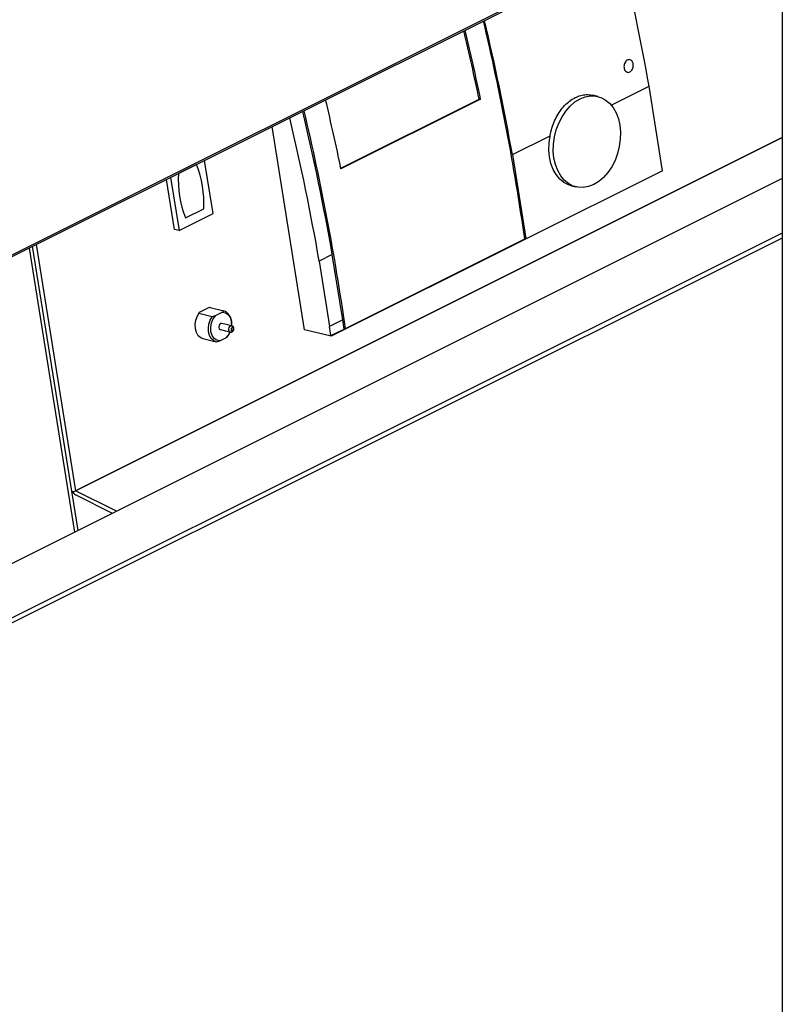
# Model space of a CAD drawing. Extents: x 10.8 to 29.8, y 6.5 to 17.
# Drawn here: x 23.3 to 23.9, y 11.1 to 11.9 of the extents above; entities that cross this region are included whole.
import ezdxf

# ---------------------------------------------------------------- set-up
doc = ezdxf.new("R2010")
doc.units = 0
doc.header["$LTSCALE"] = 0.2
doc.header["$MEASUREMENT"] = 0

msp = doc.modelspace()

# ---------------------------------------------------------------- linework, layer by layer
at = {"color": 7, "linetype": 'Continuous'}
for p, q in [((23.91571, 12.81706), (23.91571, 9.42292)), ((23.24251, 11.6297), (23.91571, 11.9663)), ((23.24301, 11.63137), (23.91571, 11.96772)), ((23.78457, 11.78729), (23.81362, 11.80182)), ((23.82398, 11.73696), (23.81362, 11.80182)), ((23.57734, 11.7388), (23.68332, 11.79179)), ((23.68442, 11.79195), (23.57741, 11.73845)), ((23.68323, 11.79223), (23.68442, 11.79195)), ((23.77423, 11.79392), (23.77052, 11.79481)), ((23.54952, 11.61484), (23.52462, 11.77076)), ((23.37382, 11.49152), (23.91571, 11.76246)), ((23.91571, 11.76246), (23.37383, 11.49152)), ((23.70879, 11.7494), (23.73768, 11.76385)), ((23.47936, 11.70407), (23.47285, 11.74487)), ((23.70879, 11.7494), (23.71906, 11.68507)), ((23.46676, 11.7418), (23.45284, 11.73484)), ((23.82398, 11.73696), (23.71741, 11.68367)), ((23.91571, 11.73093), (23.27408, 11.41012)), ((23.44986, 11.69184), (23.44372, 11.73031)), ((23.44675, 11.73182), (23.45326, 11.69102)), ((23.7542, 11.72535), (23.7576, 11.72453)), ((23.45827, 11.70086), (23.47219, 11.70782)), ((23.45326, 11.69102), (23.47936, 11.70407)), ((23.45326, 11.69102), (23.44986, 11.69184)), ((23.91571, 11.68918), (23.30714, 11.38489)), ((23.91571, 11.6853), (23.30888, 11.38189)), ((23.71727, 11.6837), (23.56981, 11.60998)), ((23.58079, 11.61591), (23.71824, 11.68464)), ((23.71721, 11.68412), (23.71727, 11.6837)), ((23.71741, 11.68367), (23.71727, 11.6837)), ((23.71732, 11.68418), (23.71741, 11.68367)), ((23.71906, 11.68507), (23.71815, 11.68529)), ((23.71824, 11.68466), (23.71906, 11.68507)), ((23.33845, 11.67768), (23.37326, 11.45971)), ((23.37587, 11.46101), (23.34106, 11.67898)), ((23.34367, 11.68029), (23.37382, 11.49152)), ((23.57074, 11.67261), (23.56074, 11.66761)), ((23.57873, 11.62257), (23.57074, 11.67261)), ((23.56074, 11.66761), (23.56873, 11.61757)), ((23.46905, 11.62841), (23.47663, 11.63221)), ((23.47663, 11.63221), (23.47751, 11.63204)), ((23.47715, 11.63212), (23.48772, 11.62959)), ((23.47856, 11.62501), (23.46835, 11.62745)), ((23.48142, 11.62581), (23.47856, 11.62501)), ((23.48656, 11.62838), (23.48142, 11.62581)), ((23.48772, 11.62959), (23.48656, 11.62838)), ((23.49376, 11.61802), (23.4861, 11.61986)), ((23.57873, 11.62257), (23.56873, 11.61757)), ((23.58057, 11.61595), (23.57965, 11.61617)), ((23.57974, 11.6155), (23.58062, 11.61594)), ((23.58079, 11.61591), (23.58057, 11.61595)), ((23.47142, 11.6082), (23.48163, 11.60575)), ((23.48449, 11.60655), (23.48964, 11.60912)), ((23.48495, 11.61507), (23.49261, 11.61324)), ((23.48964, 11.60912), (23.4908, 11.61033)), ((23.56981, 11.60998), (23.54952, 11.61484)), ((23.56974, 11.6105), (23.57974, 11.6155)), ((23.56981, 11.60998), (23.56974, 11.6105)), ((23.48163, 11.60575), (23.48449, 11.60655)), ((23.37382, 11.49152), (23.37382, 11.49152)), ((23.37382, 11.49152), (23.37382, 11.49152)), ((23.40535, 11.47575), (23.37383, 11.49152)), ((23.40216, 11.47416), (23.37383, 11.48832))]:
    msp.add_line(p, q, dxfattribs=at)
at = {"color": 7, "linetype": 'Continuous', "flags": 128}
for points in [[(23.77116, 11.72638), (23.76715, 11.72481), (23.76311, 11.72409), (23.75914, 11.72423), (23.75533, 11.72524), (23.75179, 11.72708), (23.74859, 11.72971), (23.74582, 11.73308), (23.74355, 11.73708), (23.74182, 11.74163), (23.74069, 11.74661), (23.74018, 11.75191), (23.7403, 11.75738), (23.74106, 11.7629), (23.74242, 11.76833), (23.74437, 11.77353), (23.74685, 11.77839), (23.74979, 11.78277), (23.75313, 11.78657), (23.75679, 11.7897), (23.76067, 11.79207), (23.76468, 11.79364), (23.76873, 11.79436), (23.7727, 11.79422), (23.7765, 11.79321), (23.78005, 11.79137), (23.78325, 11.78874), (23.78602, 11.78538), (23.78829, 11.78137), (23.79002, 11.77682), (23.79115, 11.77184), (23.79166, 11.76655), (23.79153, 11.76107), (23.79078, 11.75555), (23.78941, 11.75013), (23.78747, 11.74492), (23.78499, 11.74007), (23.78205, 11.73569), (23.7787, 11.73189), (23.77505, 11.72876), (23.77116, 11.72638)], [(23.7542, 11.72535), (23.7519, 11.72607), (23.74835, 11.72792), (23.74515, 11.73056), (23.74238, 11.73394), (23.74011, 11.73796), (23.73839, 11.74253), (23.73727, 11.74753), (23.73677, 11.75283), (23.73691, 11.75832), (23.73768, 11.76385)], [(23.47178, 11.60811), (23.47, 11.60878), (23.46806, 11.61042), (23.4666, 11.61281), (23.46577, 11.61577), (23.46561, 11.61907), (23.46613, 11.62245), (23.46731, 11.62565), (23.46905, 11.62841)], [(23.48163, 11.60575), (23.47963, 11.6067), (23.47796, 11.60836), (23.47671, 11.61061), (23.47598, 11.61332), (23.4758, 11.61631), (23.4762, 11.61938), (23.47713, 11.62234), (23.47856, 11.62501)], [(23.48449, 11.60655), (23.48213, 11.60696), (23.48009, 11.60837), (23.47856, 11.61064), (23.4777, 11.61355), (23.47757, 11.61684), (23.4782, 11.62018), (23.47953, 11.62327), (23.48142, 11.62581)], [(23.48656, 11.62838), (23.48893, 11.62797), (23.49097, 11.62656), (23.49249, 11.62429), (23.49336, 11.62138), (23.49348, 11.6181), (23.49348, 11.61809)], [(23.4861, 11.61986), (23.48586, 11.61989), (23.48517, 11.61973), (23.48453, 11.61923), (23.48404, 11.61845), (23.48378, 11.61753), (23.48379, 11.6166), (23.48406, 11.61579), (23.48455, 11.61525), (23.48495, 11.61507)], [(23.49261, 11.61324), (23.49221, 11.61341), (23.49172, 11.61396), (23.49145, 11.61476), (23.49144, 11.61569), (23.4917, 11.61662), (23.49219, 11.61739), (23.49282, 11.6179)], [(23.49282, 11.6179), (23.49352, 11.61806), (23.49376, 11.61802)], [(23.4924, 11.61345), (23.49153, 11.61166), (23.48964, 11.60912)], [(23.49241, 11.61347), (23.49222, 11.613), (23.4908, 11.61033)]]:
    msp.add_lwpolyline(points, dxfattribs=at)
at = {"color": 7, "linetype": 'Continuous'}
for centre, radius, start, end in [((21.97506, 11.47324), 1.86769, 10.13278, 13.35298), ((21.89993, 11.42682), 1.8365, 8.07023, 13.37831), ((21.87372, 11.42155), 1.86413, 10.1297, 13.35606), ((21.82534, 11.40641), 1.89753, 11.71801, 13.3417), ((21.82676, 11.4069), 1.89714, 11.71018, 13.34493), ((21.71976, 11.3534), 1.89714, 11.71018, 13.34493), ((21.72807, 11.35055), 1.8706, 9.91408, 13.35119), ((21.77206, 11.35991), 1.82676, 8.05606, 13.39248), ((21.72465, 11.3469), 1.86389, 9.90788, 13.35738), ((23.39178, 11.71241), 0.08054, 356.73829, 21.40811), ((23.53325, 11.73026), 0.08054, 176.73808, 201.40832), ((23.4832, 11.6201), 0.01051, 347.6866, 64.49832), ((21.83245, 11.36593), 1.75441, 8.01317, 8.2464), ((21.84246, 11.37094), 1.75441, 8.01317, 8.2464), ((23.37017, 11.49935), 0.00864, 276.33374, 295.01574), ((23.37631, 11.49267), 0.00501, 201.43751, 240.24745), ((23.37383, 11.49152), 0.00000691, 188.24968, 240.38653)]:
    msp.add_arc(centre, radius, start, end, dxfattribs=at)
for points, knots in [([(23.80145, 11.81881), (23.80149, 11.81827), (23.80157, 11.81719), (23.80117, 11.81554), (23.80043, 11.8141), (23.7994, 11.81302), (23.79822, 11.81242), (23.797, 11.81237), (23.79588, 11.81287), (23.795, 11.81388), (23.79444, 11.81527), (23.79428, 11.81689), (23.79453, 11.81856), (23.79516, 11.82008), (23.79611, 11.82129), (23.79726, 11.82205), (23.79848, 11.82228), (23.79965, 11.82194), (23.80062, 11.82108), (23.80122, 11.81996), (23.80139, 11.81913), (23.80145, 11.81881)], [0, 0, 0, 0, 0.053741, 0.107485, 0.161198, 0.214865, 0.268497, 0.322127, 0.375757, 0.429421, 0.483137, 0.536888, 0.590651, 0.644398, 0.698086, 0.751734, 0.805337, 0.858959, 0.912611, 0.966326, 1, 1, 1, 1]), ([(23.73768, 11.76385), (23.7381, 11.76581), (23.73895, 11.76974), (23.74107, 11.77534), (23.74375, 11.78049), (23.74698, 11.78508), (23.75067, 11.78894), (23.7547, 11.79198), (23.75898, 11.79411), (23.76335, 11.79525), (23.76725, 11.79548), (23.76957, 11.79492), (23.7705, 11.7947)], [0, 0, 0, 0, 0.103565, 0.207133, 0.3107, 0.414266, 0.517801, 0.621337, 0.724801, 0.828259, 0.931697, 1, 1, 1, 1]), ([(23.49386, 11.61656), (23.49397, 11.6166), (23.49414, 11.61666), (23.49437, 11.61662), (23.49453, 11.61654), (23.49467, 11.61642), (23.49482, 11.61621), (23.49493, 11.61587), (23.49493, 11.61548), (23.49487, 11.61517), (23.49479, 11.61493), (23.49467, 11.61471), (23.49449, 11.61447), (23.49422, 11.61427), (23.49393, 11.6142), (23.49371, 11.61423), (23.49355, 11.61431), (23.49341, 11.61443), (23.49326, 11.61464), (23.49315, 11.61498), (23.49314, 11.61537), (23.49321, 11.61569), (23.49329, 11.61592), (23.4934, 11.61614), (23.49358, 11.61638), (23.49375, 11.61649), (23.49386, 11.61656)], [0, 0, 0, 0, 0.059864, 0.092341, 0.12501, 0.157478, 0.190155, 0.250007, 0.309858, 0.342361, 0.374996, 0.407474, 0.440122, 0.499987, 0.559851, 0.592345, 0.624984, 0.657481, 0.690122, 0.749981, 0.809839, 0.842325, 0.874987, 0.907488, 0.940136, 1, 1, 1, 1]), ([(23.49522, 11.61514), (23.49527, 11.61548), (23.49534, 11.61594), (23.49521, 11.6166), (23.495, 11.61712), (23.49459, 11.61761), (23.49415, 11.61794), (23.49384, 11.61798), (23.49375, 11.61799)], [0, 0, 0, 0, 0.270064, 0.377347, 0.552046, 0.732624, 0.923013, 1, 1, 1, 1]), ([(23.49262, 11.61327), (23.49276, 11.61323), (23.49315, 11.61313), (23.4938, 11.6133), (23.49438, 11.61366), (23.49481, 11.61416), (23.49508, 11.61465), (23.49518, 11.615), (23.49522, 11.61514)], [0, 0, 0, 0, 0.1276929, 0.3341355, 0.5488636, 0.7040251, 0.8828957, 1, 1, 1, 1])]:
    msp.add_open_spline(points, degree=3, knots=knots, dxfattribs=at)

doc.saveas('drawing.dxf')
